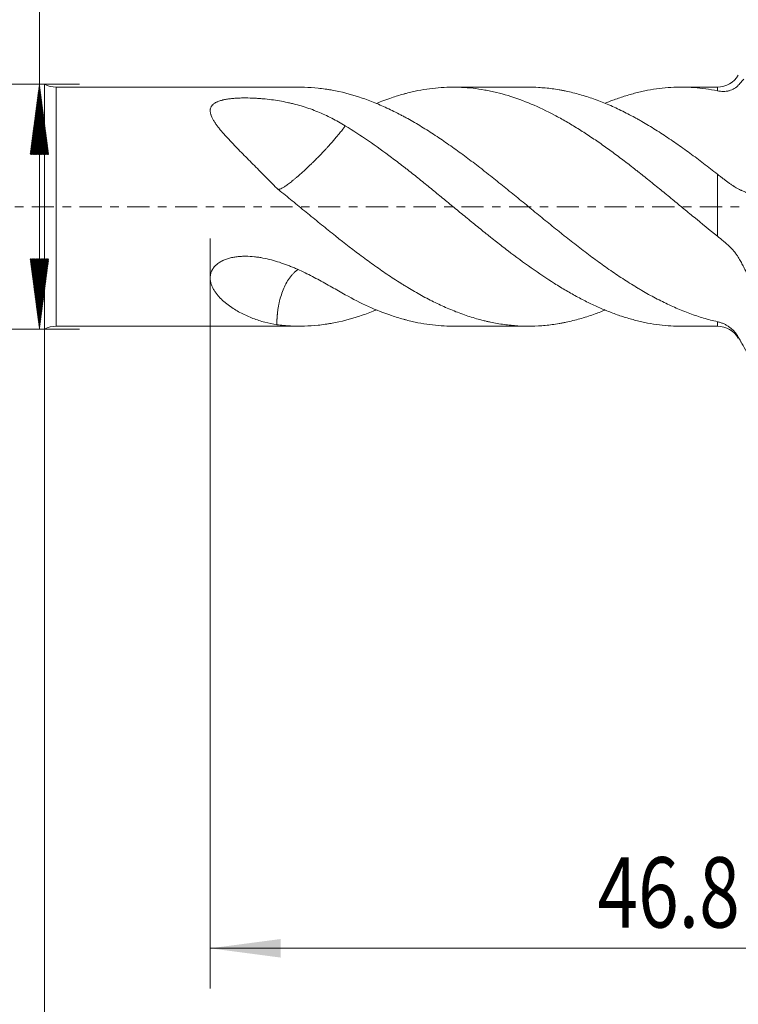
# Model space of a CAD drawing. Units: millimetres. Extents: x -49 to 85, y -69 to 59.
# Drawn here: x 10 to 45, y -40 to 9 of the extents above; entities that cross this region are included whole.
import ezdxf

# ---------------------------------------------------------------- set-up
doc = ezdxf.new("R2010")
doc.units = ezdxf.units.MM
doc.linetypes.add('CENTER', pattern=[47.5, 22, -8.5, 8.5, -8.5])
for name, color, linetype in [('1', 4, 'Continuous'), ('2', 7, 'Continuous'), ('SK2', 7, 'Continuous'), ('SK4', 2, 'CENTER')]:
    doc.layers.add(name, color=color, linetype=linetype)
doc.styles.add('iso_b_vert', font='simplex.shx')
doc.dimstyles.get("Standard").update_dxf_attribs({"dimtxt": 0.18, "dimasz": 0.18, "dimexe": 0.18, "dimexo": 0.0625, "dimgap": 0.09, "dimtad": 1, "dimzin": 0, "dimdsep": 52, "dimtxsty": 'Standard', "dimcen": 0.09, "dimadec": 0, "dimazin": 0, "dimtfac": 1, "dimtdec": 4, "dimtofl": 0, "dimtmove": 0, "dimatfit": 3, "dimfxl": 1, "dimtolj": 1, "dimtzin": 0, "dimarcsym": 0})

# ---------------------------------------------------------------- blocks, each defined once
blk = doc.blocks.new('_U0')
at = {"layer": 'SK2', "lineweight": 13}
for p, q in [((-44.22, -1.5875), (-44.22, -54.899426)), ((65.78, -1.5875), (65.78, -54.899426)), ((-44.22, -52.899426), (65.78, -52.899426))]:
    blk.add_line(p, q, dxfattribs=at)
at = {"layer": 'SK2', "lineweight": 18}
for points in [[(-44.22, -52.899426), (-40.720002, -52.438642), (-40.719998, -53.360209)], [(65.78, -52.899426), (62.280002, -53.360209), (62.279998, -52.438642)]]:
    blk.add_solid(points, dxfattribs=at)
at = {"layer": 'SK2', "lineweight": 18, "insert": (6.425434, -51.866792), "char_height": 3.5, "attachment_point": 7, "line_spacing_factor": 1.084337, "style": 'iso_b_vert'}
blk.add_mtext('\\W0.6261;110.0', dxfattribs=at)
blk = doc.blocks.new('_U1')
at = {"layer": 'SK2', "lineweight": 13}
for p, q in [((10.78, -1.5875), (10.78, -46.899426)), ((65.78, -1.5875), (65.78, -46.899426)), ((65.78, -44.899426), (10.78, -44.899426))]:
    blk.add_line(p, q, dxfattribs=at)
at = {"layer": 'SK2', "lineweight": 18}
for points in [[(10.78, -44.899426), (14.279998, -44.438642), (14.280002, -45.360209)], [(65.78, -44.899426), (62.280002, -45.360209), (62.279998, -44.438642)]]:
    blk.add_solid(points, dxfattribs=at)
at = {"layer": 'SK2', "lineweight": 18, "insert": (34.358301, -43.866792), "char_height": 3.5, "attachment_point": 7, "line_spacing_factor": 1.084337, "style": 'iso_b_vert'}
blk.add_mtext('\\W0.7346;55.0', dxfattribs=at)
blk = doc.blocks.new('_U2')
at = {"layer": '2', "lineweight": 13}
for p, q in [((19.03, -1.5875), (19.03, -38.899426)), ((65.78, -1.5875), (65.78, -38.899426)), ((65.78, -36.899426), (19.03, -36.899426))]:
    blk.add_line(p, q, dxfattribs=at)
at = {"layer": '2', "lineweight": 18}
for points in [[(19.03, -36.899426), (22.529998, -36.438642), (22.530002, -37.360209)], [(65.78, -36.899426), (62.280002, -37.360209), (62.279998, -36.438642)]]:
    blk.add_solid(points, dxfattribs=at)
at = {"layer": '2', "lineweight": 18, "insert": (38.299034, -35.866792), "char_height": 3.5, "attachment_point": 7, "line_spacing_factor": 1.084337, "style": 'iso_b_vert'}
blk.add_mtext('\\W0.7640;46.8', dxfattribs=at)

msp = doc.modelspace()

# ---------------------------------------------------------------- hatches: boundary and pattern name
at = {"layer": 'SK2', "lineweight": 13}
h = msp.add_hatch(dxfattribs=at)
h.set_pattern_fill('ANSI31', color=256, scale=0.0062, style=0)
h.paths.add_polyline_path([(10.53, 6.096), (10.991, 2.596), (10.069, 2.596)])
h = msp.add_hatch(dxfattribs=at)
h.set_pattern_fill('ANSI31', color=256, scale=0.0062, style=0)
h.paths.add_polyline_path([(10.53, -6.096), (10.069, -2.596), (10.991, -2.596)])

# ---------------------------------------------------------------- linework, layer by layer
at = {"layer": '1', "lineweight": 18}
for p, q in [((10.78, 6.096), (0, 6.096)), ((10.78, 6.096), (10.78, -6.096)), ((23.47, 5.946), (11.361, 5.946)), ((34.87, 5.946), (31.118, 5.946)), ((44.274, 5.946), (42.473, 5.946)), ((0, -6.096), (10.78, -6.096)), ((11.361, -5.946), (23.47, -5.946)), ((31.118, -5.946), (34.87, -5.946)), ((42.473, -5.946), (44.274, -5.946))]:
    msp.add_line(p, q, dxfattribs=at)
at = {"layer": '1', "lineweight": 13}
for p, q in [((11.361, -5.946), (11.361, 5.946)), ((44.274, 5.946), (44.274, 5.762)), ((44.274, -1.466), (44.274, 1.614)), ((44.274, -5.946), (44.274, -5.723))]:
    msp.add_line(p, q, dxfattribs=at)
at = {"layer": '1', "lineweight": 18}
for centre, start, end in [((44.274, 7.146), 270, 330), ((11.361, 7.146), 241.045, 270), ((11.361, -7.146), 90, 118.955), ((44.274, -7.146), 30, 90)]:
    msp.add_arc(centre, 1.2, start, end, dxfattribs=at)
for points, knots in [([(44.274, -5.723), (44.044, -5.671), (43.814, -5.612), (43.357, -5.476), (43.13, -5.4), (42.674, -5.234), (42.447, -5.142), (41.992, -4.945), (41.765, -4.839), (41.31, -4.612), (41.081, -4.492), (40.737, -4.301), (40.622, -4.235), (40.45, -4.134), (40.392, -4.1), (40.277, -4.032), (39.989, -3.858), (39.703, -3.676), (39.247, -3.375), (39.02, -3.219), (38.565, -2.899), (38.338, -2.735), (37.996, -2.484), (37.883, -2.399), (37.655, -2.227), (37.541, -2.14), (37.313, -1.964), (37.199, -1.876), (36.97, -1.697), (36.855, -1.606), (36.683, -1.47), (36.625, -1.424), (36.51, -1.332), (36.452, -1.286), (36.279, -1.148), (36.165, -1.056), (35.821, -0.778), (35.593, -0.592), (35.138, -0.219), (34.91, -0.033), (34.456, 0.339), (34.228, 0.525), (33.773, 0.895), (33.545, 1.079), (33.202, 1.354), (33.03, 1.491), (32.858, 1.627), (32.743, 1.717), (32.686, 1.763), (32.398, 1.987), (32.168, 2.164), (31.711, 2.508), (31.483, 2.676), (31.028, 3.004), (30.801, 3.163), (30.347, 3.472), (30.119, 3.622), (29.663, 3.911), (29.435, 4.05), (29.091, 4.25), (28.976, 4.315), (28.804, 4.411), (28.746, 4.443), (28.631, 4.505), (28.573, 4.535), (28.286, 4.686), (28.057, 4.799), (27.601, 5.011), (27.373, 5.109), (26.919, 5.289), (26.692, 5.372), (26.01, 5.596), (25.554, 5.714), (25.037, 5.808), (24.979, 5.818), (24.864, 5.837), (24.806, 5.846), (24.634, 5.87), (24.519, 5.885), (24.175, 5.921), (23.946, 5.936), (23.635, 5.945), (23.552, 5.946), (23.47, 5.946)], [0, 0, 0, 0, 0.032938, 0.032938, 0.065875, 0.065875, 0.098813, 0.098813, 0.13175, 0.13175, 0.164688, 0.164688, 0.181156, 0.181156, 0.189391, 0.189391, 0.197625, 0.230563, 0.230563, 0.2635, 0.2635, 0.296438, 0.296438, 0.312907, 0.312907, 0.329375, 0.329375, 0.345844, 0.345844, 0.362313, 0.362313, 0.370547, 0.370547, 0.378782, 0.378782, 0.39525, 0.39525, 0.428188, 0.428188, 0.461125, 0.461125, 0.494063, 0.494063, 0.527001, 0.527001, 0.543469, 0.551704, 0.551704, 0.559938, 0.559938, 0.592876, 0.592876, 0.625813, 0.625813, 0.658751, 0.658751, 0.691688, 0.691688, 0.724626, 0.724626, 0.741095, 0.741095, 0.749329, 0.749329, 0.757563, 0.757563, 0.790501, 0.790501, 0.823438, 0.823438, 0.856376, 0.856376, 0.922251, 0.922251, 0.930485, 0.930485, 0.93872, 0.93872, 0.955188, 0.955188, 0.988126, 0.988126, 1, 1, 1, 1]), ([(27.288, 5.131), (27.545, 5.238), (27.802, 5.335), (28.254, 5.487), (28.448, 5.546), (28.691, 5.613), (28.74, 5.626), (28.837, 5.651), (28.886, 5.664), (29.032, 5.699), (29.129, 5.722), (29.42, 5.784), (29.613, 5.819), (29.997, 5.877), (30.189, 5.899), (30.573, 5.931), (30.765, 5.941), (31.15, 5.948), (31.534, 5.942), (31.919, 5.912), (32.306, 5.868), (32.5, 5.84), (32.743, 5.796), (32.792, 5.787), (32.889, 5.769), (33.035, 5.739), (33.374, 5.662), (33.663, 5.583), (34.241, 5.407), (34.625, 5.267), (35.393, 4.943), (35.778, 4.759), (36.263, 4.503), (36.36, 4.451), (36.554, 4.343), (36.652, 4.288), (36.943, 4.119), (37.137, 4.003), (37.523, 3.762), (37.716, 3.639), (38.102, 3.384), (38.294, 3.253), (38.679, 2.984), (38.871, 2.847), (39.255, 2.565), (39.447, 2.42), (39.833, 2.126), (40.026, 1.977), (40.268, 1.786), (40.317, 1.748), (40.414, 1.671), (40.463, 1.632), (40.608, 1.517), (40.705, 1.439), (40.996, 1.206), (41.19, 1.05), (41.576, 0.737), (41.768, 0.58), (42.152, 0.264), (42.344, 0.106), (42.728, -0.211), (42.921, -0.368), (43.499, -0.841), (43.885, -1.156), (44.274, -1.466)], [0, 0, 0, 0, 0.045558, 0.045558, 0.079645, 0.079645, 0.088167, 0.088167, 0.096688, 0.096688, 0.113732, 0.113732, 0.147819, 0.147819, 0.181906, 0.181906, 0.215994, 0.215994, 0.250081, 0.284168, 0.284168, 0.318255, 0.318255, 0.326777, 0.326777, 0.335299, 0.352343, 0.38643, 0.38643, 0.454604, 0.454604, 0.522779, 0.522779, 0.539822, 0.539822, 0.556866, 0.556866, 0.590953, 0.590953, 0.62504, 0.62504, 0.659128, 0.659128, 0.693215, 0.693215, 0.727302, 0.727302, 0.761389, 0.761389, 0.769911, 0.769911, 0.778433, 0.778433, 0.795477, 0.795477, 0.829564, 0.829564, 0.863651, 0.863651, 0.897738, 0.897738, 0.931826, 0.931826, 1, 1, 1, 1]), ([(44.274, 1.614), (44.044, 1.796), (43.814, 1.975), (43.357, 2.324), (43.13, 2.495), (42.674, 2.828), (42.447, 2.991), (41.992, 3.307), (41.765, 3.46), (41.31, 3.757), (41.081, 3.9), (40.737, 4.107), (40.622, 4.174), (40.45, 4.274), (40.392, 4.306), (40.277, 4.371), (39.989, 4.53), (39.703, 4.677), (39.247, 4.899), (39.02, 5.003), (38.565, 5.195), (38.338, 5.283), (37.996, 5.403), (37.883, 5.441), (37.655, 5.514), (37.541, 5.548), (37.313, 5.613), (37.199, 5.643), (36.97, 5.7), (36.855, 5.726), (36.683, 5.762), (36.625, 5.773), (36.51, 5.795), (36.452, 5.805), (36.279, 5.835), (36.165, 5.852), (35.821, 5.898), (35.593, 5.919), (35.2, 5.941), (35.035, 5.946), (34.869, 5.946)], [0, 0, 0, 0, 0.072852, 0.072852, 0.145704, 0.145704, 0.218555, 0.218555, 0.291407, 0.291407, 0.364259, 0.364259, 0.400685, 0.400685, 0.418898, 0.418898, 0.437111, 0.509962, 0.509962, 0.582814, 0.582814, 0.655666, 0.655666, 0.692092, 0.692092, 0.728518, 0.728518, 0.764944, 0.764944, 0.80137, 0.80137, 0.819583, 0.819583, 0.837795, 0.837795, 0.874221, 0.874221, 0.947073, 0.947073, 1, 1, 1, 1]), ([(38.682, 5.145), (38.809, 5.197), (38.936, 5.247), (39.255, 5.367), (39.447, 5.433), (39.833, 5.555), (40.026, 5.61), (40.268, 5.672), (40.317, 5.683), (40.414, 5.706), (40.463, 5.718), (40.608, 5.75), (40.705, 5.77), (40.996, 5.825), (41.19, 5.855), (41.576, 5.902), (41.768, 5.92), (42.152, 5.942), (42.344, 5.947), (42.728, 5.944), (42.921, 5.937), (43.499, 5.895), (43.885, 5.841), (44.274, 5.762)], [0, 0, 0, 0, 0.068468, 0.068468, 0.171971, 0.171971, 0.275475, 0.275475, 0.301351, 0.301351, 0.327227, 0.327227, 0.378978, 0.378978, 0.482482, 0.482482, 0.585986, 0.585986, 0.689489, 0.689489, 0.792993, 0.792993, 1, 1, 1, 1]), ([(44.274, 5.762), (44.374, 5.742), (44.473, 5.732), (44.619, 5.734), (44.667, 5.737), (44.738, 5.746), (44.762, 5.75), (44.809, 5.759), (44.832, 5.764), (44.901, 5.781), (44.945, 5.796), (45.03, 5.83), (45.071, 5.85), (45.148, 5.895), (45.185, 5.92), (45.253, 5.977), (45.285, 6.008), (45.314, 6.042)], [0, 0, 0, 0, 0.25, 0.25, 0.375, 0.375, 0.4375, 0.4375, 0.5, 0.5, 0.625, 0.625, 0.75, 0.75, 0.875, 0.875, 1, 1, 1, 1]), ([(45.314, 6.042), (45.362, 6.099), (45.409, 6.152), (45.478, 6.226), (45.501, 6.25), (45.546, 6.297), (45.568, 6.319), (45.591, 6.341)], [0, 0, 0, 0, 0.5, 0.5, 0.75, 0.75, 1, 1, 1, 1]), ([(22.344, 0.918), (22.143, 1.123), (21.943, 1.325), (21.548, 1.724), (21.351, 1.921), (21.06, 2.213), (20.964, 2.309), (20.772, 2.502), (20.677, 2.598), (20.489, 2.789), (20.396, 2.884), (20.212, 3.074), (20.122, 3.168), (19.988, 3.31), (19.944, 3.358), (19.879, 3.429), (19.857, 3.453), (19.814, 3.5), (19.793, 3.524), (19.687, 3.643), (19.606, 3.737), (19.491, 3.878), (19.454, 3.925), (19.382, 4.018), (19.348, 4.065), (19.298, 4.136), (19.282, 4.159), (19.251, 4.206), (19.236, 4.229), (19.193, 4.299), (19.167, 4.345), (19.119, 4.438), (19.098, 4.484), (19.077, 4.541), (19.073, 4.552), (19.065, 4.575), (19.061, 4.587), (19.051, 4.621), (19.046, 4.643), (19.032, 4.71), (19.028, 4.754), (19.031, 4.808), (19.032, 4.819), (19.034, 4.84), (19.036, 4.85), (19.042, 4.882), (19.048, 4.902), (19.07, 4.962), (19.092, 5), (19.129, 5.045), (19.137, 5.053), (19.153, 5.07), (19.179, 5.096), (19.209, 5.119), (19.251, 5.148), (19.274, 5.163), (19.311, 5.183), (19.323, 5.189), (19.349, 5.202), (19.362, 5.208), (19.429, 5.238), (19.487, 5.258), (19.578, 5.286), (19.609, 5.294), (19.657, 5.306), (19.674, 5.31), (19.706, 5.317), (19.723, 5.321), (19.806, 5.338), (19.873, 5.349), (20.01, 5.368), (20.08, 5.376), (20.187, 5.386), (20.222, 5.389), (20.294, 5.394), (20.33, 5.397), (20.438, 5.403), (20.51, 5.405), (20.654, 5.409), (20.726, 5.41), (20.942, 5.409), (21.086, 5.405), (21.265, 5.397), (21.301, 5.395), (21.373, 5.391), (21.409, 5.388), (21.516, 5.381), (21.587, 5.375), (21.799, 5.356), (21.938, 5.341), (22.351, 5.287), (22.62, 5.241), (22.949, 5.17), (23.015, 5.155), (23.146, 5.124), (23.211, 5.108), (23.404, 5.058), (23.531, 5.022), (23.905, 4.906), (24.147, 4.819), (24.621, 4.625), (24.852, 4.518), (25.307, 4.283), (25.53, 4.156), (25.751, 4.02)], [0, 0, 0, 0, 0.0625, 0.0625, 0.125, 0.125, 0.15625, 0.15625, 0.1875, 0.1875, 0.21875, 0.21875, 0.25, 0.25, 0.265625, 0.265625, 0.273437, 0.273437, 0.28125, 0.28125, 0.3125, 0.3125, 0.328125, 0.328125, 0.34375, 0.34375, 0.351562, 0.351562, 0.359375, 0.359375, 0.375, 0.375, 0.390625, 0.390625, 0.394531, 0.394531, 0.398437, 0.398437, 0.40625, 0.40625, 0.421875, 0.421875, 0.425781, 0.425781, 0.429687, 0.429687, 0.4375, 0.4375, 0.453125, 0.453125, 0.457031, 0.457031, 0.460937, 0.46875, 0.46875, 0.476562, 0.476562, 0.480469, 0.480469, 0.484375, 0.484375, 0.5, 0.5, 0.507812, 0.507812, 0.511719, 0.511719, 0.515625, 0.515625, 0.53125, 0.53125, 0.546875, 0.546875, 0.554687, 0.554687, 0.5625, 0.5625, 0.578125, 0.578125, 0.59375, 0.59375, 0.625, 0.625, 0.632812, 0.632812, 0.640625, 0.640625, 0.65625, 0.65625, 0.6875, 0.6875, 0.75, 0.75, 0.765625, 0.765625, 0.78125, 0.78125, 0.8125, 0.8125, 0.875, 0.875, 0.9375, 0.9375, 1, 1, 1, 1]), ([(22.376, 0.861), (22.382, 0.858), (22.397, 0.853), (22.424, 0.853), (22.457, 0.858), (22.51, 0.875), (22.593, 0.912), (22.721, 0.987), (22.879, 1.095), (23.032, 1.211), (23.166, 1.318), (23.271, 1.406), (23.387, 1.505), (23.499, 1.603), (23.6, 1.693), (23.682, 1.767), (23.772, 1.851), (23.88, 1.952), (24.003, 2.069), (24.13, 2.193), (24.223, 2.285), (24.304, 2.366), (24.386, 2.448), (24.48, 2.545), (24.568, 2.636), (24.633, 2.705), (24.694, 2.77), (24.752, 2.831), (24.805, 2.889), (24.855, 2.943), (24.902, 2.994), (24.96, 3.058), (25.03, 3.136), (25.11, 3.226), (25.186, 3.313), (25.257, 3.395), (25.331, 3.483), (25.407, 3.576), (25.486, 3.672), (25.558, 3.763), (25.609, 3.829), (25.642, 3.872), (25.658, 3.894), (25.675, 3.916), (25.691, 3.937), (25.706, 3.958), (25.722, 3.979), (25.736, 4), (25.746, 4.013), (25.751, 4.02)], [0, 0, 0, 0, 0.026654, 0.053072, 0.079192, 0.104968, 0.157861, 0.209991, 0.262056, 0.314977, 0.339134, 0.364682, 0.39158, 0.4198, 0.439645, 0.457087, 0.472327, 0.497361, 0.52503, 0.549224, 0.57759, 0.583894, 0.601338, 0.630337, 0.645757, 0.660571, 0.674759, 0.688299, 0.701171, 0.713354, 0.724829, 0.735578, 0.757544, 0.779073, 0.80013, 0.820679, 0.840686, 0.867349, 0.893767, 0.919902, 0.945712, 0.952533, 0.959346, 0.966149, 0.972942, 0.979725, 0.986496, 0.993254, 1, 1, 1, 1]), ([(25.751, 4.02), (26.137, 3.786), (26.521, 3.535), (27.29, 3.008), (27.674, 2.73), (28.254, 2.297), (28.448, 2.15), (28.691, 1.962), (28.74, 1.925), (28.837, 1.849), (28.886, 1.811), (29.032, 1.696), (29.129, 1.62), (29.42, 1.388), (29.613, 1.233), (29.997, 0.92), (30.189, 0.762), (30.573, 0.447), (30.765, 0.29), (31.15, -0.026), (31.534, -0.342), (31.919, -0.658), (32.306, -0.973), (32.5, -1.13), (32.743, -1.326), (32.792, -1.365), (32.889, -1.442), (33.035, -1.559), (33.374, -1.827), (33.663, -2.051), (34.241, -2.493), (34.625, -2.777), (35.393, -3.32), (35.778, -3.579), (36.263, -3.884), (36.36, -3.944), (36.554, -4.062), (36.652, -4.12), (36.943, -4.291), (37.137, -4.4), (37.523, -4.607), (37.716, -4.705), (38.102, -4.892), (38.294, -4.98), (38.679, -5.145), (38.871, -5.223), (39.255, -5.367), (39.447, -5.433), (39.833, -5.555), (40.026, -5.61), (40.268, -5.672), (40.317, -5.683), (40.414, -5.706), (40.463, -5.718), (40.608, -5.75), (40.705, -5.77), (40.996, -5.825), (41.19, -5.855), (41.576, -5.902), (41.768, -5.92), (42.131, -5.941), (42.302, -5.946), (42.472, -5.946)], [0, 0, 0, 0, 0.069231, 0.069231, 0.138461, 0.138461, 0.173076, 0.173076, 0.18173, 0.18173, 0.190384, 0.190384, 0.207692, 0.207692, 0.242307, 0.242307, 0.276922, 0.276922, 0.311537, 0.311537, 0.346153, 0.380768, 0.380768, 0.415383, 0.415383, 0.424037, 0.424037, 0.432691, 0.449998, 0.484614, 0.484614, 0.553844, 0.553844, 0.623075, 0.623075, 0.640382, 0.640382, 0.65769, 0.65769, 0.692305, 0.692305, 0.72692, 0.72692, 0.761536, 0.761536, 0.796151, 0.796151, 0.830766, 0.830766, 0.865381, 0.865381, 0.874035, 0.874035, 0.882689, 0.882689, 0.899997, 0.899997, 0.934612, 0.934612, 0.969227, 0.969227, 1, 1, 1, 1]), ([(45.314, 0.88), (45.283, 0.894), (45.25, 0.912), (45.179, 0.954), (45.142, 0.978), (45.092, 1.011), (45.082, 1.018), (45.062, 1.031), (45.052, 1.038), (45.02, 1.06), (44.999, 1.074), (44.935, 1.119), (44.892, 1.15), (44.803, 1.215), (44.757, 1.248), (44.687, 1.3), (44.663, 1.317), (44.616, 1.353), (44.592, 1.371), (44.52, 1.425), (44.471, 1.462), (44.373, 1.537), (44.324, 1.575), (44.274, 1.614)], [0, 0, 0, 0, 0.125, 0.125, 0.25, 0.25, 0.28125, 0.28125, 0.3125, 0.3125, 0.375, 0.375, 0.5, 0.5, 0.625, 0.625, 0.6875, 0.6875, 0.75, 0.75, 0.875, 0.875, 1, 1, 1, 1]), ([(38.681, -5.145), (38.491, -5.223), (38.301, -5.296), (37.996, -5.403), (37.883, -5.441), (37.655, -5.514), (37.541, -5.548), (37.313, -5.613), (37.199, -5.643), (36.97, -5.7), (36.855, -5.726), (36.683, -5.762), (36.625, -5.773), (36.51, -5.795), (36.452, -5.805), (36.279, -5.835), (36.165, -5.852), (35.821, -5.898), (35.593, -5.919), (35.138, -5.945), (34.91, -5.949), (34.456, -5.939), (34.228, -5.926), (33.773, -5.881), (33.545, -5.85), (33.202, -5.791), (33.03, -5.757), (32.858, -5.719), (32.743, -5.693), (32.686, -5.679), (32.398, -5.607), (32.168, -5.542), (31.711, -5.395), (31.483, -5.313), (31.028, -5.135), (30.801, -5.038), (30.347, -4.83), (30.119, -4.719), (29.663, -4.483), (29.435, -4.358), (29.091, -4.159), (28.976, -4.092), (28.804, -3.987), (28.746, -3.952), (28.631, -3.881), (28.573, -3.845), (28.286, -3.665), (28.057, -3.515), (27.601, -3.207), (27.373, -3.048), (26.919, -2.722), (26.692, -2.555), (26.01, -2.043), (25.554, -1.688), (25.037, -1.274), (24.979, -1.228), (24.864, -1.136), (24.806, -1.089), (24.634, -0.95), (24.519, -0.857), (24.175, -0.577), (23.946, -0.39), (23.488, -0.016), (23.26, 0.172), (22.803, 0.546), (22.574, 0.732), (22.344, 0.918)], [0, 0, 0, 0, 0.035113, 0.035113, 0.056089, 0.056089, 0.077065, 0.077065, 0.098041, 0.098041, 0.119017, 0.119017, 0.129505, 0.129505, 0.139992, 0.139992, 0.160968, 0.160968, 0.20292, 0.20292, 0.244871, 0.244871, 0.286823, 0.286823, 0.328775, 0.328775, 0.34975, 0.360238, 0.360238, 0.370726, 0.370726, 0.412678, 0.412678, 0.454629, 0.454629, 0.496581, 0.496581, 0.538533, 0.538533, 0.580484, 0.580484, 0.60146, 0.60146, 0.611948, 0.611948, 0.622436, 0.622436, 0.664387, 0.664387, 0.706339, 0.706339, 0.74829, 0.74829, 0.832194, 0.832194, 0.842682, 0.842682, 0.853169, 0.853169, 0.874145, 0.874145, 0.916097, 0.916097, 0.958048, 0.958048, 1, 1, 1, 1]), ([(45.78, 0.663), (45.703, 0.705), (45.625, 0.744), (45.528, 0.787), (45.508, 0.796), (45.479, 0.808), (45.469, 0.812), (45.45, 0.82), (45.401, 0.84), (45.352, 0.862), (45.314, 0.88)], [0, 0, 0, 0, 0.5, 0.5, 0.625, 0.625, 0.6875, 0.6875, 0.75, 1, 1, 1, 1]), ([(44.274, -1.466), (44.374, -1.546), (44.473, -1.627), (44.619, -1.752), (44.667, -1.794), (44.738, -1.858), (44.762, -1.879), (44.809, -1.923), (44.832, -1.945), (44.901, -2.011), (44.945, -2.056), (45.03, -2.146), (45.071, -2.191), (45.148, -2.283), (45.185, -2.329), (45.253, -2.424), (45.285, -2.471), (45.314, -2.519)], [0, 0, 0, 0, 0.25, 0.25, 0.375, 0.375, 0.4375, 0.4375, 0.5, 0.5, 0.625, 0.625, 0.75, 0.75, 0.875, 0.875, 1, 1, 1, 1]), ([(22.344, -5.875), (22.143, -5.843), (21.943, -5.8), (21.548, -5.694), (21.351, -5.631), (21.06, -5.52), (20.964, -5.48), (20.772, -5.395), (20.677, -5.35), (20.489, -5.253), (20.396, -5.201), (20.212, -5.091), (20.122, -5.033), (19.988, -4.94), (19.944, -4.907), (19.879, -4.858), (19.857, -4.841), (19.814, -4.807), (19.793, -4.789), (19.687, -4.701), (19.606, -4.627), (19.491, -4.508), (19.454, -4.467), (19.382, -4.383), (19.348, -4.34), (19.298, -4.272), (19.282, -4.25), (19.251, -4.203), (19.236, -4.18), (19.193, -4.108), (19.167, -4.059), (19.119, -3.958), (19.098, -3.906), (19.077, -3.839), (19.073, -3.825), (19.065, -3.798), (19.061, -3.784), (19.051, -3.742), (19.046, -3.714), (19.032, -3.629), (19.028, -3.572), (19.031, -3.498), (19.032, -3.484), (19.034, -3.454), (19.036, -3.439), (19.042, -3.395), (19.048, -3.365), (19.07, -3.277), (19.092, -3.219), (19.129, -3.148), (19.137, -3.133), (19.153, -3.106), (19.179, -3.065), (19.209, -3.025), (19.251, -2.975), (19.274, -2.95), (19.311, -2.915), (19.323, -2.903), (19.349, -2.88), (19.362, -2.869), (19.429, -2.815), (19.487, -2.776), (19.578, -2.723), (19.609, -2.707), (19.657, -2.684), (19.674, -2.676), (19.706, -2.661), (19.723, -2.654), (19.806, -2.62), (19.873, -2.597), (20.01, -2.557), (20.08, -2.54), (20.187, -2.519), (20.222, -2.512), (20.294, -2.501), (20.33, -2.496), (20.438, -2.483), (20.51, -2.477), (20.654, -2.469), (20.726, -2.468), (20.942, -2.469), (21.086, -2.477), (21.265, -2.496), (21.301, -2.5), (21.373, -2.509), (21.409, -2.514), (21.516, -2.53), (21.587, -2.542), (21.799, -2.582), (21.938, -2.613), (22.351, -2.721), (22.62, -2.81), (22.949, -2.937), (23.015, -2.963), (23.146, -3.016), (23.211, -3.043), (23.404, -3.127), (23.531, -3.185), (23.905, -3.362), (24.147, -3.487), (24.621, -3.741), (24.852, -3.87), (25.307, -4.128), (25.53, -4.256), (25.751, -4.381)], [0, 0, 0, 0, 0.0625, 0.0625, 0.125, 0.125, 0.15625, 0.15625, 0.1875, 0.1875, 0.21875, 0.21875, 0.25, 0.25, 0.265625, 0.265625, 0.273438, 0.273438, 0.28125, 0.28125, 0.3125, 0.3125, 0.328125, 0.328125, 0.34375, 0.34375, 0.351563, 0.351563, 0.359375, 0.359375, 0.375, 0.375, 0.390625, 0.390625, 0.394531, 0.394531, 0.398438, 0.398438, 0.40625, 0.40625, 0.421875, 0.421875, 0.425781, 0.425781, 0.429688, 0.429688, 0.4375, 0.4375, 0.453125, 0.453125, 0.457031, 0.457031, 0.460938, 0.46875, 0.46875, 0.476563, 0.476563, 0.480469, 0.480469, 0.484375, 0.484375, 0.5, 0.5, 0.507813, 0.507813, 0.511719, 0.511719, 0.515625, 0.515625, 0.53125, 0.53125, 0.546875, 0.546875, 0.554688, 0.554688, 0.5625, 0.5625, 0.578125, 0.578125, 0.59375, 0.59375, 0.625, 0.625, 0.632813, 0.632813, 0.640625, 0.640625, 0.65625, 0.65625, 0.6875, 0.6875, 0.75, 0.75, 0.765625, 0.765625, 0.78125, 0.78125, 0.8125, 0.8125, 0.875, 0.875, 0.9375, 0.9375, 1, 1, 1, 1]), ([(45.314, -2.519), (45.355, -2.587), (45.395, -2.657), (45.454, -2.765), (45.474, -2.801), (45.513, -2.874), (45.532, -2.911), (45.59, -3.023), (45.628, -3.099), (45.704, -3.253), (45.742, -3.33), (45.78, -3.408)], [0, 0, 0, 0, 0.25, 0.25, 0.375, 0.375, 0.5, 0.5, 0.75, 0.75, 1, 1, 1, 1]), ([(22.344, -5.875), (22.345, -5.863), (22.345, -5.841), (22.345, -5.808), (22.346, -5.774), (22.347, -5.741), (22.348, -5.707), (22.35, -5.674), (22.351, -5.641), (22.353, -5.608), (22.355, -5.575), (22.357, -5.542), (22.359, -5.509), (22.361, -5.476), (22.364, -5.444), (22.367, -5.412), (22.37, -5.379), (22.373, -5.347), (22.381, -5.267), (22.397, -5.14), (22.424, -4.966), (22.457, -4.796), (22.51, -4.571), (22.593, -4.295), (22.721, -3.979), (22.879, -3.687), (23.032, -3.473), (23.166, -3.323), (23.271, -3.222), (23.35, -3.159), (23.393, -3.128), (23.397, -3.125)], [0, 0, 0, 0, 0.010682, 0.021337, 0.031964, 0.042561, 0.053128, 0.063663, 0.074165, 0.084633, 0.095067, 0.105465, 0.115826, 0.12615, 0.136435, 0.14668, 0.156886, 0.167051, 0.177174, 0.232849, 0.288005, 0.342538, 0.396353, 0.506783, 0.615621, 0.724321, 0.834811, 0.885246, 0.938586, 0.994742, 1, 1, 1, 1]), ([(25.751, -4.381), (26.137, -4.596), (26.521, -4.791), (27.29, -5.139), (27.674, -5.292), (28.254, -5.487), (28.448, -5.546), (28.691, -5.613), (28.74, -5.626), (28.837, -5.651), (28.886, -5.664), (29.032, -5.699), (29.129, -5.722), (29.42, -5.784), (29.613, -5.819), (29.997, -5.877), (30.189, -5.899), (30.573, -5.931), (30.765, -5.941), (31.011, -5.946), (31.065, -5.946), (31.118, -5.946)], [0, 0, 0, 0, 0.215552, 0.215552, 0.431104, 0.431104, 0.53888, 0.53888, 0.565824, 0.565824, 0.592768, 0.592768, 0.646656, 0.646656, 0.754432, 0.754432, 0.862208, 0.862208, 0.969984, 0.969984, 1, 1, 1, 1]), ([(27.288, -5.142), (27.241, -5.161), (27.193, -5.18), (26.919, -5.289), (26.692, -5.372), (26.01, -5.596), (25.554, -5.714), (25.037, -5.808), (24.979, -5.818), (24.864, -5.837), (24.806, -5.846), (24.634, -5.87), (24.519, -5.885), (24.175, -5.921), (23.946, -5.936), (23.488, -5.949), (23.26, -5.946), (22.803, -5.924), (22.574, -5.904), (22.344, -5.875)], [0, 0, 0, 0, 0.028857, 0.028857, 0.167592, 0.167592, 0.445061, 0.445061, 0.479745, 0.479745, 0.514428, 0.514428, 0.583796, 0.583796, 0.722531, 0.722531, 0.861265, 0.861265, 1, 1, 1, 1]), ([(45.314, -6.487), (45.283, -6.431), (45.25, -6.38), (45.179, -6.284), (45.142, -6.239), (45.092, -6.186), (45.082, -6.175), (45.062, -6.155), (45.052, -6.144), (45.02, -6.115), (44.999, -6.096), (44.935, -6.041), (44.892, -6.007), (44.803, -5.945), (44.757, -5.916), (44.687, -5.877), (44.663, -5.864), (44.616, -5.841), (44.592, -5.83), (44.52, -5.798), (44.471, -5.779), (44.373, -5.747), (44.324, -5.734), (44.274, -5.723)], [0, 0, 0, 0, 0.125, 0.125, 0.25, 0.25, 0.28125, 0.28125, 0.3125, 0.3125, 0.375, 0.375, 0.5, 0.5, 0.625, 0.625, 0.6875, 0.6875, 0.75, 0.75, 0.875, 0.875, 1, 1, 1, 1]), ([(45.78, -7.324), (45.703, -7.186), (45.625, -7.047), (45.528, -6.872), (45.508, -6.837), (45.479, -6.784), (45.469, -6.767), (45.45, -6.732), (45.401, -6.644), (45.352, -6.557), (45.314, -6.487)], [0, 0, 0, 0, 0.5, 0.5, 0.625, 0.625, 0.6875, 0.6875, 0.75, 1, 1, 1, 1])]:
    msp.add_open_spline(points, degree=3, knots=knots, dxfattribs=at)
msp.add_open_spline([(20.389, 2.892), (20.401, 2.879), (20.413, 2.867), (20.425, 2.855)], degree=3, dxfattribs=at)
at = {"layer": 'SK2', "lineweight": 13}
for p, q in [((10.53, -6.096), (10.53, 59.428)), ((10.367, 6.096), (12.53, 6.096)), ((10.367, -6.096), (12.53, -6.096))]:
    msp.add_line(p, q, dxfattribs=at)
at = {"layer": 'SK4', "lineweight": 18, "ltscale": 0.05}
msp.add_line((-49.22, 0), (70.78, 0), dxfattribs=at)

# ---------------------------------------------------------------- dimensions: what is measured, and where the dimension line sits
at = {"layer": '2', "lineweight": 18}
dim = msp.add_linear_dim(base=(19.03, -36.899), p1=(65.78, 0), p2=(19.03, 0), dimstyle='Standard', override={"dimtxt": 3.5, "dimasz": 3.5, "dimexe": 2, "dimexo": 1.5875, "dimgap": 1.75, "dimtad": 1, "dimtih": 1, "dimtoh": 0, "dimdec": 2, "dimlfac": 1, "dimzin": 8, "dimdsep": 46, "dimlunit": 2, "dimpost": '', "dimtxsty": 'iso_b_vert', "dimsah": 1, "dimse1": 0, "dimse2": 0, "dimsd1": 0, "dimsd2": 0, "dimclrd": 2, "dimclre": 2, "dimclrt": 2, "dimtol": 0, "dimtm": -0.1, "dimtfac": 1, "dimtdec": 2, "dimtofl": 1, "dimtmove": 0, "dimtzin": 8, "dimlwd": 13, "dimlwe": 13}, dxfattribs=at)
dim.commit()
dim.dimension.update_dxf_attribs({"geometry": '_U2', "text_midpoint": (42.405, -36.899)})
at = {"layer": 'SK2', "lineweight": 18}
for base, p1, p2, picture, middle in [((65.78, -52.899), (-44.22, 0), (65.78, 0), '_U0', (10.78, -52.899)), ((10.78, -44.899), (65.78, 0), (10.78, 0), '_U1', (38.28, -44.899))]:
    dim = msp.add_linear_dim(base=base, p1=p1, p2=p2, dimstyle='Standard', override={"dimtxt": 3.5, "dimasz": 3.5, "dimexe": 2, "dimexo": 1.5875, "dimgap": 1.75, "dimtad": 1, "dimtih": 1, "dimtoh": 0, "dimdec": 2, "dimlfac": 1, "dimzin": 8, "dimdsep": 46, "dimlunit": 2, "dimpost": '', "dimtxsty": 'iso_b_vert', "dimsah": 1, "dimse1": 0, "dimse2": 0, "dimsd1": 0, "dimsd2": 0, "dimclrd": 2, "dimclre": 2, "dimclrt": 2, "dimtol": 0, "dimtm": -0.1, "dimtfac": 1, "dimtdec": 2, "dimtofl": 1, "dimtmove": 0, "dimtzin": 8, "dimlwd": 13, "dimlwe": 13}, dxfattribs=at)
    dim.commit()
    dim.dimension.update_dxf_attribs({"geometry": picture, "text_midpoint": middle})

doc.saveas('drawing.dxf')
